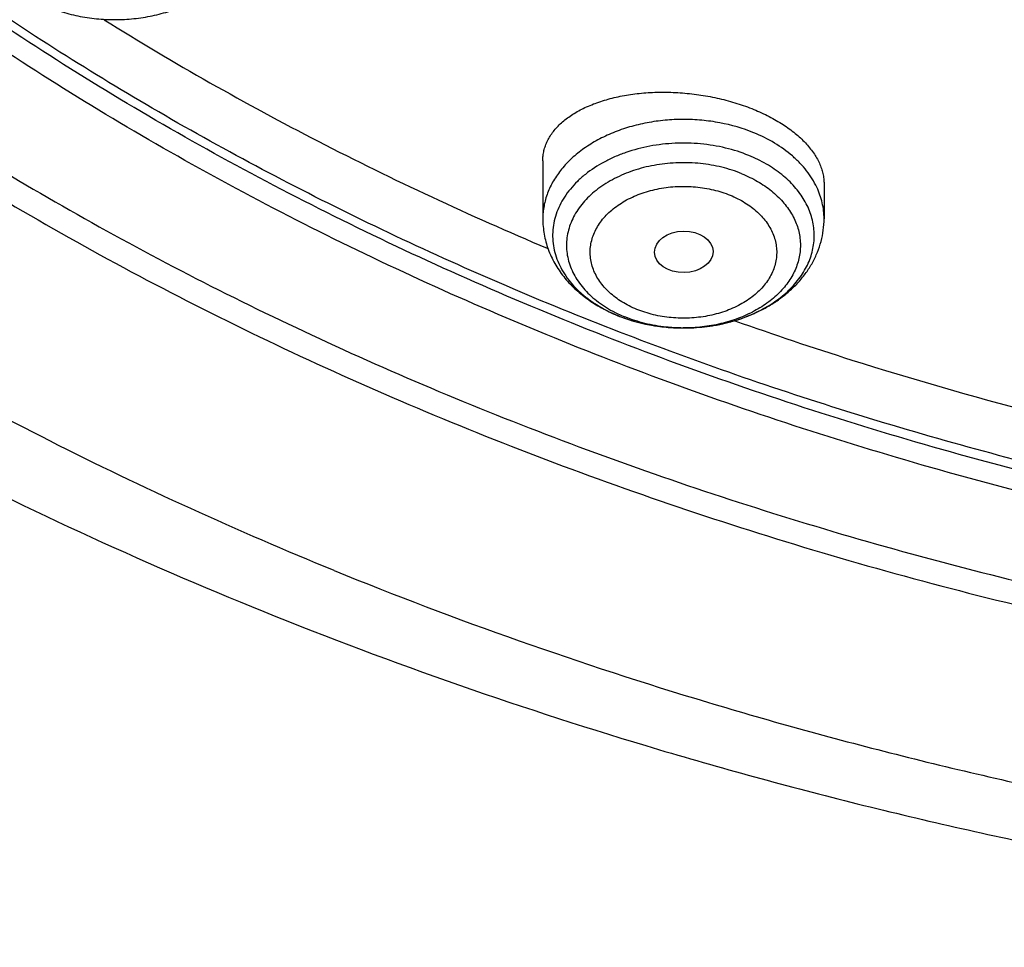
# Model space of a CAD drawing. Units: inches. Extents: x 7.1 to 14.8, y -1.5 to 20.1.
# Drawn here: x 9.7 to 10.3, y 13.6 to 14.2 of the extents above; entities that cross this region are included whole.
import ezdxf

# ---------------------------------------------------------------- set-up
doc = ezdxf.new("R2010")
doc.units = ezdxf.units.IN
doc.header["$LTSCALE"] = 1.21
doc.header["$MEASUREMENT"] = 0
doc.layers.get('0').update_dxf_attribs({"linetype": 'CONTINUOUS'})

msp = doc.modelspace()

# ---------------------------------------------------------------- linework, layer by layer
at = {"color": 7, "linetype": 'CONTINUOUS'}
for p, q in [((10.04793, 14.07261), (10.04793, 14.0385)), ((10.21328, 14.05901), (10.21328, 14.0385))]:
    msp.add_line(p, q, dxfattribs=at)
at = {"color": 9, "linetype": 'CONTINUOUS'}
msp.add_line((10.13027, 13.97428), (10.13046, 13.97428), dxfattribs=at)
for centre, radius, start, end in [((10.12368, 14.04874), 0.07327, 241.78325, 244.44172), ((10.12564, 14.0636), 0.08861, 247.46771, 247.79247), ((10.12535, 14.0522), 0.07712, 244.43334, 247.81383), ((10.1306, 14.07143), 0.09715, 269.15156, 269.91266)]:
    msp.add_arc(centre, radius, start, end, dxfattribs=at)
at = {"color": 7, "linetype": 'CONTINUOUS'}
msp.add_arc((10.12667, 14.06744), 0.0926, 247.79246, 248.09901, dxfattribs=at)
msp.add_ellipse((10.1308, 14.01906), major_axis=(0.0172, 0.00021), ratio=0.710579, dxfattribs=at)
for points, knots in [([(10.84007, 13.80333), (10.78188, 13.8056), (10.69482, 13.81206), (10.5797, 13.82679), (10.46633, 13.84544), (10.35478, 13.87003), (10.24576, 13.90056), (10.166, 13.9262), (10.08814, 13.95459), (10.01236, 13.98568), (9.93885, 14.01938), (9.86778, 14.05561), (9.79934, 14.09429), (9.73368, 14.13532), (9.67098, 14.1786), (9.5922, 14.23864), (9.51911, 14.30323), (9.45262, 14.37205), (9.40682, 14.42491), (9.36477, 14.47931), (9.32659, 14.53512), (9.29235, 14.59221), (9.26216, 14.65044), (9.23608, 14.70966), (9.21418, 14.76973), (9.19652, 14.8305), (9.18314, 14.89183), (9.17408, 14.95355), (9.16935, 15.01551), (9.16898, 15.07757), (9.17296, 15.13956), (9.18128, 15.20133), (9.19393, 15.26273), (9.21086, 15.32361), (9.23203, 15.38381), (9.2574, 15.44318), (9.2869, 15.50159), (9.32045, 15.55889), (9.35797, 15.61493), (9.39936, 15.66958), (9.44453, 15.72271), (9.49335, 15.77419), (9.56378, 15.84101), (9.64054, 15.90341), (9.72274, 15.96112), (9.78791, 16.00254), (9.85588, 16.04163), (9.92651, 16.07829), (9.99962, 16.11243), (10.07503, 16.14397), (10.15255, 16.17283), (10.25896, 16.2078), (10.36831, 16.23692), (10.47989, 16.26017), (10.59369, 16.2796), (10.70899, 16.29296), (10.82513, 16.30024), (10.94182, 16.30345), (11.02946, 16.30126), (11.08773, 16.29776)], [0, 0, 0, 0, 0.03618, 0.054181, 0.072091, 0.107554, 0.125073, 0.142423, 0.159588, 0.176551, 0.193298, 0.209818, 0.226097, 0.242128, 0.257903, 0.273418, 0.303649, 0.318378, 0.332852, 0.34708, 0.361072, 0.374844, 0.388413, 0.401797, 0.415021, 0.428108, 0.441086, 0.453985, 0.466834, 0.479665, 0.492509, 0.505397, 0.51836, 0.531427, 0.544625, 0.55798, 0.571516, 0.585251, 0.599205, 0.613392, 0.627823, 0.642508, 0.657452, 0.688119, 0.70385, 0.719838, 0.736076, 0.752554, 0.769264, 0.786191, 0.803323, 0.820642, 0.855772, 0.87355, 0.891444, 0.927484, 0.945594, 0.963732, 1, 1, 1, 1]), ([(10.93769, 14.08184), (10.89643, 14.08184), (10.81407, 14.0847), (10.69164, 14.09751), (10.57156, 14.11873), (10.45498, 14.14815), (10.36115, 14.17944), (10.28888, 14.20837), (10.21957, 14.23939), (10.15312, 14.27413), (10.0901, 14.31254), (10.04521, 14.34274), (10.00246, 14.37446), (9.96197, 14.40763), (9.92382, 14.44216), (9.88812, 14.47798), (9.85493, 14.515), (9.82436, 14.55312), (9.79646, 14.59227), (9.77131, 14.63235), (9.74898, 14.67325), (9.7295, 14.71489), (9.71294, 14.75715), (9.69934, 14.79995), (9.68872, 14.84317), (9.68111, 14.88671), (9.67654, 14.93047), (9.67502, 14.97433), (9.67654, 15.01819), (9.68111, 15.06195), (9.68872, 15.10549), (9.69934, 15.14871), (9.71294, 15.19151), (9.7295, 15.23377), (9.74898, 15.27541), (9.77131, 15.31631), (9.79646, 15.35639), (9.82436, 15.39554), (9.85493, 15.43367), (9.88812, 15.47068), (9.92382, 15.5065), (9.96197, 15.54104), (10.00246, 15.5742), (10.04521, 15.60592), (10.0901, 15.63612), (10.15312, 15.67453), (10.21957, 15.70928), (10.28888, 15.74029), (10.36115, 15.76922), (10.45498, 15.80052), (10.57156, 15.82994), (10.69164, 15.85115), (10.81407, 15.86396), (10.89643, 15.86682), (10.93769, 15.86682)], [0, 0, 0, 0, 0.036314, 0.072453, 0.108248, 0.143537, 0.178172, 0.195206, 0.212029, 0.244983, 0.261102, 0.276969, 0.292578, 0.307926, 0.323014, 0.337842, 0.352416, 0.366743, 0.380832, 0.394698, 0.408355, 0.421823, 0.435122, 0.448278, 0.461314, 0.474261, 0.487146, 0.5, 0.512854, 0.525739, 0.538686, 0.551722, 0.564878, 0.578177, 0.591645, 0.605302, 0.619168, 0.633257, 0.647584, 0.662158, 0.676986, 0.692074, 0.707422, 0.723031, 0.738898, 0.755017, 0.787971, 0.804794, 0.821828, 0.856463, 0.891752, 0.927547, 0.963686, 1, 1, 1, 1]), ([(10.93769, 14.1339), (10.9185, 14.1339), (10.88971, 14.13438), (10.85139, 14.13604), (10.8227, 14.13779), (10.79408, 14.14003), (10.75608, 14.14368), (10.70885, 14.14947), (10.65267, 14.15839), (10.59718, 14.16924), (10.5425, 14.182), (10.47123, 14.20143), (10.40177, 14.2246), (10.33459, 14.25149), (10.27016, 14.28032), (10.2084, 14.31262), (10.14981, 14.34832), (10.10808, 14.37639), (10.06835, 14.40588), (10.03071, 14.43671), (9.99525, 14.46881), (9.96206, 14.5021), (9.93122, 14.53651), (9.9028, 14.57195), (9.87687, 14.60835), (9.85349, 14.6456), (9.83272, 14.68362), (9.81462, 14.72232), (9.79923, 14.76161), (9.78658, 14.80139), (9.77671, 14.84157), (9.76964, 14.88204), (9.7654, 14.92271), (9.76398, 14.96349), (9.7654, 15.00426), (9.76964, 15.04493), (9.77671, 15.0854), (9.78658, 15.12558), (9.79923, 15.16536), (9.81462, 15.20465), (9.83272, 15.24335), (9.85349, 15.28138), (9.87687, 15.31863), (9.9028, 15.35502), (9.93122, 15.39046), (9.96206, 15.42487), (9.99525, 15.45816), (10.03071, 15.49026), (10.06835, 15.52109), (10.10808, 15.55058), (10.14981, 15.57865), (10.2084, 15.61435), (10.27016, 15.64665), (10.33459, 15.67548), (10.40177, 15.70237), (10.47123, 15.72554), (10.5425, 15.74497), (10.59718, 15.75773), (10.65267, 15.76858), (10.70885, 15.7775), (10.75608, 15.78329), (10.79408, 15.78694), (10.8227, 15.78919), (10.85139, 15.79093), (10.88971, 15.79259), (10.9185, 15.79307), (10.93769, 15.79307)], [0, 0, 0, 0, 0.018169, 0.027248, 0.036318, 0.045377, 0.054423, 0.072462, 0.090415, 0.108261, 0.125981, 0.143555, 0.178188, 0.195221, 0.212043, 0.244996, 0.261113, 0.276979, 0.292588, 0.307936, 0.323023, 0.33785, 0.352423, 0.366749, 0.380838, 0.394703, 0.408359, 0.421827, 0.435126, 0.44828, 0.461316, 0.474262, 0.487146, 0.5, 0.512854, 0.525738, 0.538684, 0.55172, 0.564874, 0.578173, 0.591641, 0.605297, 0.619162, 0.633251, 0.647577, 0.66215, 0.676977, 0.692064, 0.707412, 0.723021, 0.738887, 0.755004, 0.787957, 0.804779, 0.821812, 0.856445, 0.874019, 0.891739, 0.909585, 0.927538, 0.945577, 0.954623, 0.963682, 0.972752, 0.981831, 1, 1, 1, 1]), ([(9.06327, 15.1358), (9.06165, 15.11399), (9.05994, 15.07025), (9.06195, 15.00458), (9.06856, 14.93906), (9.07974, 14.87385), (9.09547, 14.80913), (9.1157, 14.74503), (9.14039, 14.68173), (9.16947, 14.61938), (9.20286, 14.55813), (9.24049, 14.49812), (9.28227, 14.43952), (9.32808, 14.38245), (9.37782, 14.32706), (9.44982, 14.255), (9.52869, 14.18751), (9.61345, 14.12487), (9.68081, 14.07977), (9.75123, 14.03709), (9.82455, 13.99692), (9.90057, 13.95936), (9.97912, 13.9245), (10.06001, 13.89243), (10.14304, 13.86322), (10.228, 13.83695), (10.34403, 13.8058), (10.46261, 13.78093), (10.58302, 13.76236), (10.70514, 13.74796), (10.79744, 13.742), (10.85909, 13.74017)], [0, 0, 0, 0, 0.025975, 0.051945, 0.077976, 0.104127, 0.130461, 0.157033, 0.183897, 0.211103, 0.238694, 0.266707, 0.295177, 0.324129, 0.353584, 0.383557, 0.44507, 0.476631, 0.508716, 0.541312, 0.574405, 0.607976, 0.642, 0.676451, 0.7113, 0.746513, 0.782055, 0.853966, 0.890266, 0.926736, 1, 1, 1, 1]), ([(9.07549, 15.06922), (9.07549, 15.04839), (9.07689, 15.00667), (9.08319, 14.94427), (9.09367, 14.88216), (9.10831, 14.82047), (9.12707, 14.75934), (9.14991, 14.69892), (9.17678, 14.63934), (9.20761, 14.58074), (9.24234, 14.52324), (9.28088, 14.46698), (9.32315, 14.41209), (9.36904, 14.35867), (9.41847, 14.30686), (9.4895, 14.23953), (9.56665, 14.17648), (9.64909, 14.11793), (9.7367, 14.06134), (9.82923, 14.00972), (9.9259, 13.96317), (10.02686, 13.91936), (10.13145, 13.881), (10.23898, 13.84811), (10.34958, 13.81861), (10.4625, 13.79485), (10.57711, 13.77686), (10.66415, 13.76623), (10.7518, 13.75852), (10.81047, 13.75536), (10.83985, 13.75427)], [0, 0, 0, 0, 0.025853, 0.051764, 0.077791, 0.103987, 0.130407, 0.157099, 0.18411, 0.211479, 0.239244, 0.267436, 0.296081, 0.325199, 0.354808, 0.384918, 0.44664, 0.478268, 0.510392, 0.576065, 0.609594, 0.643551, 0.712635, 0.747716, 0.783109, 0.854684, 0.890804, 0.927089, 0.963502, 1, 1, 1, 1]), ([(8.79943, 14.9927), (8.80165, 14.97749), (8.80675, 14.94709), (8.81627, 14.90174), (8.82767, 14.85658), (8.84543, 14.79648), (8.87237, 14.72198), (8.91195, 14.63436), (8.95077, 14.56317), (8.98527, 14.5073), (9.0224, 14.4517), (9.07313, 14.38373), (9.12882, 14.31872), (9.17647, 14.26823), (9.22662, 14.21833), (9.2931, 14.15808), (9.37817, 14.08973), (9.46858, 14.0252), (9.56401, 13.96471), (9.69842, 13.88917), (9.80429, 13.83998), (9.87671, 13.81042)], [0, 0, 0, 0, 0.027573, 0.05527, 0.083109, 0.111111, 0.167662, 0.225061, 0.283417, 0.312987, 0.342826, 0.403334, 0.464996, 0.496273, 0.527848, 0.591884, 0.657108, 0.723504, 0.791042, 0.85968, 1, 1, 1, 1]), ([(9.77628, 14.95869), (9.77628, 14.94189), (9.77774, 14.90821), (9.78432, 14.85792), (9.79525, 14.80801), (9.81049, 14.75869), (9.82998, 14.71013), (9.85365, 14.66252), (9.8814, 14.61603), (9.91312, 14.57085), (9.9487, 14.52715), (9.98798, 14.48507), (10.03084, 14.44479), (10.0771, 14.40644), (10.12659, 14.37018), (10.17913, 14.33613), (10.23451, 14.30443), (10.29254, 14.27519), (10.35298, 14.24852), (10.41561, 14.22452), (10.48021, 14.20328), (10.54652, 14.18488), (10.6143, 14.16939), (10.6833, 14.15686), (10.75325, 14.14735), (10.82389, 14.14088), (10.89496, 14.13749), (10.98985, 14.13708), (11.08452, 14.14282), (11.17816, 14.15472), (11.24737, 14.16665), (11.31541, 14.18155), (11.36008, 14.1935), (11.38215, 14.19997)], [0, 0, 0, 0, 0.02497, 0.050034, 0.075282, 0.100801, 0.12667, 0.152961, 0.179735, 0.207044, 0.234929, 0.263419, 0.292533, 0.32228, 0.35266, 0.383661, 0.415267, 0.447449, 0.480175, 0.513405, 0.547093, 0.58119, 0.61564, 0.650385, 0.685365, 0.720515, 0.755772, 0.791068, 0.861498, 0.896517, 0.931314, 0.965828, 1, 1, 1, 1]), ([(9.67393, 14.90085), (9.67566, 14.88694), (9.68004, 14.85916), (9.6893, 14.81785), (9.70125, 14.7769), (9.71587, 14.7364), (9.73312, 14.69644), (9.75296, 14.6571), (9.77535, 14.61847), (9.80023, 14.58064), (9.82755, 14.54367), (9.86746, 14.49528), (9.92329, 14.4374), (9.99839, 14.37322), (10.08149, 14.31428), (10.17186, 14.26107), (10.26875, 14.21403), (10.37132, 14.17354), (10.4787, 14.13994), (10.58999, 14.11352), (10.70424, 14.09448), (10.82046, 14.08299), (10.89857, 14.08044), (10.93769, 14.08044)], [0, 0, 0, 0, 0.025698, 0.051547, 0.077594, 0.103887, 0.130467, 0.157375, 0.184644, 0.212306, 0.240386, 0.268905, 0.327309, 0.387616, 0.449837, 0.513918, 0.57975, 0.647171, 0.715981, 0.785943, 0.856791, 0.928243, 1, 1, 1, 1]), ([(9.74838, 14.16735), (9.75145, 14.16568), (9.75787, 14.16267), (9.76803, 14.15926), (9.77867, 14.15692), (9.78961, 14.15568), (9.80066, 14.15557), (9.81163, 14.15657), (9.82235, 14.15867), (9.83263, 14.16186), (9.8423, 14.1661), (9.84976, 14.1705), (9.85524, 14.17451), (9.85908, 14.17774), (9.86265, 14.18119), (9.86592, 14.18485), (9.86887, 14.18871), (9.87148, 14.19277), (9.87374, 14.197), (9.87562, 14.20138), (9.87711, 14.20589), (9.87818, 14.2105), (9.87883, 14.21518), (9.87898, 14.21832), (9.87898, 14.21989)], [0, 0, 0, 0, 0.063312, 0.127951, 0.19366, 0.260078, 0.326773, 0.393287, 0.459178, 0.524068, 0.587675, 0.649847, 0.680404, 0.710611, 0.74049, 0.770065, 0.799371, 0.828444, 0.85732, 0.886037, 0.914631, 0.943137, 0.971577, 1, 1, 1, 1]), ([(9.79009, 14.15561), (9.83099, 14.13006), (9.91616, 14.0818), (10.00487, 14.04046), (10.05052, 14.02123)], [0, 0, 0, 0, 0.493298, 1, 1, 1, 1]), ([(10.04793, 14.07261), (10.04793, 14.07362), (10.04805, 14.07563), (10.04857, 14.07863), (10.04945, 14.08156), (10.05067, 14.08443), (10.05223, 14.08721), (10.05479, 14.09085), (10.05884, 14.09515), (10.06481, 14.0997), (10.07186, 14.10367), (10.0799, 14.10701), (10.0888, 14.10967), (10.09842, 14.1116), (10.10862, 14.11276), (10.11922, 14.11312), (10.13006, 14.11268), (10.14093, 14.11142), (10.15166, 14.10937), (10.16203, 14.10656), (10.16871, 14.10417), (10.17194, 14.10285)], [0, 0, 0, 0, 0.021051, 0.042068, 0.063249, 0.084782, 0.106837, 0.129567, 0.177486, 0.22932, 0.285429, 0.345869, 0.410444, 0.478755, 0.550237, 0.624182, 0.699773, 0.776107, 0.85223, 0.927172, 1, 1, 1, 1]), ([(10.17194, 14.10285), (10.17502, 14.10159), (10.18092, 14.0989), (10.1891, 14.09419), (10.19627, 14.08901), (10.20231, 14.08343), (10.20713, 14.07755), (10.21011, 14.07238), (10.21177, 14.06821), (10.21264, 14.06514), (10.21316, 14.06207), (10.21328, 14.06002), (10.21328, 14.05901)], [0, 0, 0, 0, 0.156793, 0.305346, 0.444463, 0.573453, 0.692286, 0.801707, 0.853424, 0.903477, 0.952206, 1, 1, 1, 1]), ([(10.04793, 14.0385), (10.04793, 14.03699), (10.04806, 14.03395), (10.04867, 14.02942), (10.04968, 14.02496), (10.05107, 14.02058), (10.05283, 14.01633), (10.05566, 14.01082), (10.06007, 14.00432), (10.06654, 13.99731), (10.07406, 13.99113), (10.08248, 13.98585), (10.08854, 13.98298), (10.09167, 13.9817)], [0, 0, 0, 0, 0.059894, 0.119819, 0.179874, 0.240104, 0.300574, 0.361355, 0.484057, 0.608889, 0.736335, 0.866689, 1, 1, 1, 1]), ([(10.13046, 13.97428), (10.1357, 13.97427), (10.14356, 13.97483), (10.15381, 13.97671), (10.16371, 13.9793), (10.17315, 13.98299), (10.18188, 13.98777), (10.18793, 13.99182), (10.19348, 13.99635), (10.19848, 14.00134), (10.20286, 14.00676), (10.20655, 14.01257), (10.20951, 14.01873), (10.21167, 14.02516), (10.21299, 14.03178), (10.21328, 14.03627), (10.21328, 14.0385)], [0, 0, 0, 0, 0.135485, 0.202698, 0.26925, 0.399626, 0.463354, 0.526022, 0.587657, 0.648339, 0.708184, 0.767334, 0.825944, 0.884168, 0.942141, 1, 1, 1, 1]), ([(10.09213, 13.98152), (10.09809, 13.97912), (10.10751, 13.97642), (10.12039, 13.97461), (10.12697, 13.97429), (10.13027, 13.97428)], [0, 0, 0, 0, 0.494404, 0.746486, 1, 1, 1, 1]), ([(10.16088, 13.97851), (10.18368, 13.97043), (10.27655, 13.93931), (10.37154, 13.91454), (10.44371, 13.89937)], [0, 0, 0, 0, 0.246948, 1, 1, 1, 1]), ([(9.87671, 13.81042), (9.95258, 13.77945), (10.06942, 13.73837), (10.22914, 13.69438), (10.35209, 13.66648), (10.47709, 13.64393), (10.64618, 13.62106), (10.77433, 13.61221), (10.85995, 13.60998)], [0, 0, 0, 0, 0.243719, 0.367618, 0.492632, 0.618578, 0.745266, 1, 1, 1, 1])]:
    msp.add_open_spline(points, degree=3, knots=knots, dxfattribs=at)
at = {"color": 9, "linetype": 'CONTINUOUS'}
for points, knots in [([(9.92519, 13.83167), (9.86855, 13.8548), (9.78544, 13.89258), (9.6789, 13.94937), (9.57793, 14.00891), (9.48247, 14.07402), (9.3935, 14.14453), (9.33103, 14.19922), (9.27242, 14.25601), (9.21782, 14.31477), (9.16736, 14.37537), (9.12115, 14.43765), (9.07933, 14.50147), (9.04197, 14.56667), (9.00919, 14.63309), (8.98105, 14.70059), (8.95764, 14.76898), (8.939, 14.83812), (8.92518, 14.90782), (8.91623, 14.97793), (8.91215, 15.04826), (8.91296, 15.11865), (8.91867, 15.18893), (8.92925, 15.25892), (8.94468, 15.32845), (8.96492, 15.39736), (8.98991, 15.46547), (9.0196, 15.53263), (9.05392, 15.59867), (9.08617, 15.65242), (9.11416, 15.6947), (9.14385, 15.73682), (9.16757, 15.76756), (9.18399, 15.78767)], [0, 0, 0, 0, 0.074052, 0.110332, 0.146078, 0.215886, 0.249944, 0.283425, 0.316333, 0.348674, 0.380464, 0.411723, 0.442477, 0.472759, 0.502609, 0.532072, 0.561198, 0.590043, 0.618667, 0.647135, 0.675512, 0.703866, 0.732266, 0.760778, 0.789469, 0.818401, 0.847633, 0.87722, 0.907209, 0.937645, 0.953043, 0.968567, 1, 1, 1, 1]), ([(10.83848, 13.81523), (10.78003, 13.81757), (10.69258, 13.82416), (10.57697, 13.83916), (10.46315, 13.85814), (10.35122, 13.88314), (10.24187, 13.91417), (10.16192, 13.94021), (10.08392, 13.96904), (10.00805, 14.0006), (9.93451, 14.0348), (9.86348, 14.07156), (9.79513, 14.11078), (9.72964, 14.15238), (9.66717, 14.19625), (9.58881, 14.25707), (9.51628, 14.32247), (9.45051, 14.39212), (9.40533, 14.44559), (9.36399, 14.50059), (9.32659, 14.55699), (9.29322, 14.61466), (9.26398, 14.67344), (9.23893, 14.73319), (9.21815, 14.79376), (9.20167, 14.855), (9.18956, 14.91675), (9.18183, 14.97885), (9.17852, 15.04116), (9.17962, 15.1035), (9.1833, 15.14492), (9.18586, 15.16555)], [0, 0, 0, 0, 0.073595, 0.110207, 0.146631, 0.218733, 0.254342, 0.289601, 0.324476, 0.358933, 0.392943, 0.42648, 0.459522, 0.492051, 0.524051, 0.555516, 0.616802, 0.646653, 0.675984, 0.704814, 0.733166, 0.761074, 0.788573, 0.815706, 0.842522, 0.869075, 0.895421, 0.921623, 0.947743, 0.973847, 1, 1, 1, 1]), ([(10.49916, 13.8583), (10.44974, 13.86731), (10.35217, 13.8883), (10.20939, 13.92896), (10.07217, 13.97828), (9.94155, 14.03591), (9.81853, 14.1014), (9.70404, 14.17426), (9.59897, 14.25395), (9.50412, 14.33987), (9.43366, 14.41672), (9.38327, 14.48065), (9.34874, 14.52937), (9.31726, 14.57911), (9.28889, 14.62978), (9.26368, 14.68129), (9.24169, 14.73353), (9.22296, 14.78641), (9.20752, 14.83982), (9.1954, 14.89367), (9.18664, 14.94784), (9.18124, 15.00223), (9.17922, 15.05674), (9.18059, 15.11126), (9.18374, 15.14749), (9.18588, 15.16555)], [0, 0, 0, 0, 0.073981, 0.146893, 0.218499, 0.288591, 0.356996, 0.423582, 0.488263, 0.551006, 0.611838, 0.641572, 0.670867, 0.699747, 0.728235, 0.756364, 0.784166, 0.81168, 0.838948, 0.866012, 0.892921, 0.919724, 0.946471, 0.973212, 1, 1, 1, 1]), ([(10.17194, 14.08913), (10.16553, 14.09175), (10.15536, 14.09468), (10.14138, 14.09663), (10.13061, 14.09713), (10.11983, 14.09663), (10.10923, 14.09515), (10.099, 14.09271), (10.0893, 14.08934), (10.0803, 14.08511), (10.07214, 14.08008), (10.06498, 14.07434), (10.05892, 14.06797), (10.05409, 14.06109), (10.05112, 14.05496), (10.04947, 14.04994), (10.04858, 14.04616), (10.04805, 14.04234), (10.04793, 14.03978), (10.04793, 14.0385)], [0, 0, 0, 0, 0.135012, 0.204614, 0.274811, 0.345009, 0.414609, 0.483043, 0.549791, 0.614414, 0.676582, 0.736101, 0.792945, 0.847279, 0.899473, 0.924964, 0.950151, 0.975128, 1, 1, 1, 1]), ([(10.20903, 14.05702), (10.20823, 14.05871), (10.2064, 14.06206), (10.20307, 14.06682), (10.19914, 14.07134), (10.19307, 14.0771), (10.18414, 14.08347), (10.17616, 14.08741), (10.17194, 14.08913)], [0, 0, 0, 0, 0.112237, 0.227732, 0.346865, 0.469865, 0.727455, 1, 1, 1, 1]), ([(10.16906, 14.07576), (10.16462, 14.07757), (10.15529, 14.08053), (10.14068, 14.08292), (10.12569, 14.08328), (10.11089, 14.08158), (10.09904, 14.07848), (10.09017, 14.07502), (10.08202, 14.07107), (10.0746, 14.06625), (10.06821, 14.06061), (10.06409, 14.05614), (10.06061, 14.0514), (10.05779, 14.04644), (10.05568, 14.04131), (10.05428, 14.03604), (10.05363, 14.0307), (10.05371, 14.02534), (10.05455, 14.02002), (10.05611, 14.01478), (10.0584, 14.00968), (10.06138, 14.00477), (10.06502, 14.00009), (10.06928, 13.99569), (10.07414, 13.99161), (10.08142, 13.98657), (10.08747, 13.9835), (10.09169, 13.98175)], [0, 0, 0, 0, 0.069476, 0.141167, 0.213786, 0.285952, 0.356326, 0.390496, 0.423809, 0.487458, 0.517768, 0.547048, 0.575353, 0.602779, 0.62947, 0.655611, 0.681419, 0.707134, 0.733, 0.759253, 0.786104, 0.813728, 0.842258, 0.87178, 0.902339, 0.933934, 1, 1, 1, 1]), ([(10.13046, 13.97428), (10.13464, 13.97427), (10.14297, 13.97474), (10.15516, 13.97687), (10.1667, 13.98037), (10.1773, 13.98514), (10.18668, 13.99109), (10.19458, 13.99804), (10.19984, 14.00464), (10.20305, 14.01022), (10.20494, 14.01448), (10.20634, 14.01884), (10.20722, 14.02326), (10.20759, 14.02772), (10.20744, 14.03219), (10.20677, 14.03664), (10.20559, 14.04103), (10.2039, 14.04533), (10.20173, 14.04952), (10.19907, 14.05357), (10.19486, 14.05881), (10.18846, 14.06486), (10.17938, 14.07102), (10.17262, 14.07431), (10.16906, 14.07576)], [0, 0, 0, 0, 0.074584, 0.148191, 0.219901, 0.28893, 0.354702, 0.416927, 0.475676, 0.503917, 0.531507, 0.558573, 0.585262, 0.61174, 0.638181, 0.664762, 0.691651, 0.719004, 0.746959, 0.775627, 0.805093, 0.866572, 0.931613, 1, 1, 1, 1]), ([(10.16498, 14.065), (10.16117, 14.06656), (10.15316, 14.06913), (10.14062, 14.07128), (10.12773, 14.07176), (10.11495, 14.07053), (10.1027, 14.06764), (10.09142, 14.06319), (10.08301, 14.05822), (10.07716, 14.0536), (10.07331, 14.0499), (10.06997, 14.04597), (10.06716, 14.04183), (10.06492, 14.03751), (10.06326, 14.03306), (10.06221, 14.02852), (10.06176, 14.02392), (10.06193, 14.01931), (10.06272, 14.01474), (10.06411, 14.01024), (10.0661, 14.00586), (10.06865, 14.00164), (10.07176, 13.99761), (10.07539, 13.9938), (10.08096, 13.98901), (10.0857, 13.98596), (10.08904, 13.98417)], [0, 0, 0, 0, 0.069621, 0.141424, 0.214221, 0.286732, 0.357702, 0.42602, 0.490837, 0.521805, 0.551769, 0.580754, 0.608826, 0.63609, 0.662692, 0.68881, 0.714654, 0.740447, 0.766416, 0.792779, 0.819728, 0.847426, 0.875994, 0.905518, 0.936039, 1, 1, 1, 1]), ([(10.16498, 14.065), (10.16816, 14.0637), (10.17421, 14.06077), (10.18233, 14.05525), (10.1891, 14.04886), (10.19351, 14.04286), (10.19613, 14.0378), (10.19764, 14.03395), (10.1987, 14.03002), (10.1993, 14.02605), (10.19943, 14.02205), (10.1991, 14.01806), (10.19831, 14.01411), (10.19706, 14.01021), (10.19537, 14.0064), (10.19249, 14.00141), (10.1878, 13.99552), (10.18073, 13.9893), (10.17234, 13.98399), (10.16286, 13.97972), (10.15254, 13.97659), (10.14164, 13.97469), (10.1342, 13.97427), (10.13046, 13.97428)], [0, 0, 0, 0, 0.068391, 0.133434, 0.194915, 0.252984, 0.280939, 0.308294, 0.335184, 0.361765, 0.388207, 0.414687, 0.441378, 0.468446, 0.496038, 0.524282, 0.583036, 0.645268, 0.711047, 0.780082, 0.851799, 0.925412, 1, 1, 1, 1]), ([(10.10319, 13.98524), (10.10165, 13.98586), (10.09867, 13.98721), (10.09313, 13.99031), (10.08818, 13.99401), (10.08402, 13.99825), (10.08139, 14.00159), (10.07923, 14.00509), (10.07757, 14.00872), (10.07642, 14.01246), (10.0758, 14.01627), (10.07571, 14.0201), (10.07616, 14.02391), (10.07713, 14.02768), (10.07862, 14.03135), (10.08061, 14.0349), (10.08309, 14.03829), (10.08601, 14.0415), (10.08937, 14.04448), (10.09312, 14.04721), (10.09868, 14.05053), (10.1048, 14.05319), (10.1113, 14.05518), (10.11817, 14.05674), (10.12525, 14.05755), (10.1324, 14.05763), (10.13951, 14.05722), (10.14651, 14.05609), (10.15323, 14.05422), (10.15646, 14.05305), (10.15802, 14.0524)], [0, 0, 0, 0, 0.033593, 0.066244, 0.128418, 0.15799, 0.18657, 0.214238, 0.241119, 0.26739, 0.293262, 0.31897, 0.344761, 0.370874, 0.39753, 0.424915, 0.453177, 0.482412, 0.512679, 0.54399, 0.576315, 0.643677, 0.678562, 0.714053, 0.786188, 0.822538, 0.858829, 0.93051, 0.965618, 1, 1, 1, 1]), ([(10.21328, 14.0385), (10.21328, 14.04007), (10.2131, 14.04323), (10.21229, 14.04792), (10.21095, 14.05255), (10.20972, 14.05554), (10.20903, 14.05702)], [0, 0, 0, 0, 0.246151, 0.493883, 0.744707, 1, 1, 1, 1]), ([(10.15802, 14.0524), (10.15956, 14.05178), (10.16254, 14.05043), (10.16808, 14.04733), (10.17303, 14.04363), (10.17719, 14.03938), (10.17983, 14.03605), (10.18198, 14.03255), (10.18364, 14.02891), (10.18479, 14.02518), (10.18541, 14.02137), (10.1855, 14.01754), (10.18506, 14.01373), (10.18408, 14.00996), (10.18259, 14.00629), (10.1806, 14.00274), (10.17813, 13.99934), (10.1752, 13.99614), (10.17184, 13.99316), (10.16809, 13.99043), (10.16253, 13.98711), (10.15641, 13.98445), (10.14991, 13.98246), (10.14305, 13.9809), (10.13596, 13.98009), (10.12881, 13.98001), (10.1217, 13.98041), (10.1147, 13.98155), (10.10798, 13.98342), (10.10476, 13.98459), (10.10319, 13.98524)], [0, 0, 0, 0, 0.033593, 0.066244, 0.128418, 0.15799, 0.18657, 0.214238, 0.241119, 0.26739, 0.293262, 0.31897, 0.344761, 0.370874, 0.39753, 0.424915, 0.453177, 0.482412, 0.512679, 0.54399, 0.576315, 0.643677, 0.678562, 0.714053, 0.786188, 0.822538, 0.858829, 0.93051, 0.965618, 1, 1, 1, 1]), ([(10.09215, 13.98156), (10.09507, 13.98037), (10.10268, 13.97773), (10.11544, 13.975), (10.1253, 13.97429), (10.13027, 13.97428)], [0, 0, 0, 0, 0.242848, 0.617784, 1, 1, 1, 1]), ([(10.12917, 13.97429), (10.12629, 13.97433), (10.11917, 13.97475), (10.10805, 13.97666), (10.10004, 13.97923), (10.09623, 13.98079)], [0, 0, 0, 0, 0.255443, 0.633463, 1, 1, 1, 1]), ([(9.92519, 13.83167), (9.99707, 13.80233), (10.10786, 13.76339), (10.2594, 13.72162), (10.37628, 13.69505), (10.49522, 13.67354), (10.65627, 13.65166), (10.77836, 13.64311), (10.85996, 13.64089)], [0, 0, 0, 0, 0.242892, 0.366645, 0.491659, 0.617729, 0.744636, 1, 1, 1, 1])]:
    msp.add_open_spline(points, degree=3, knots=knots, dxfattribs=at)

doc.saveas('drawing.dxf')
